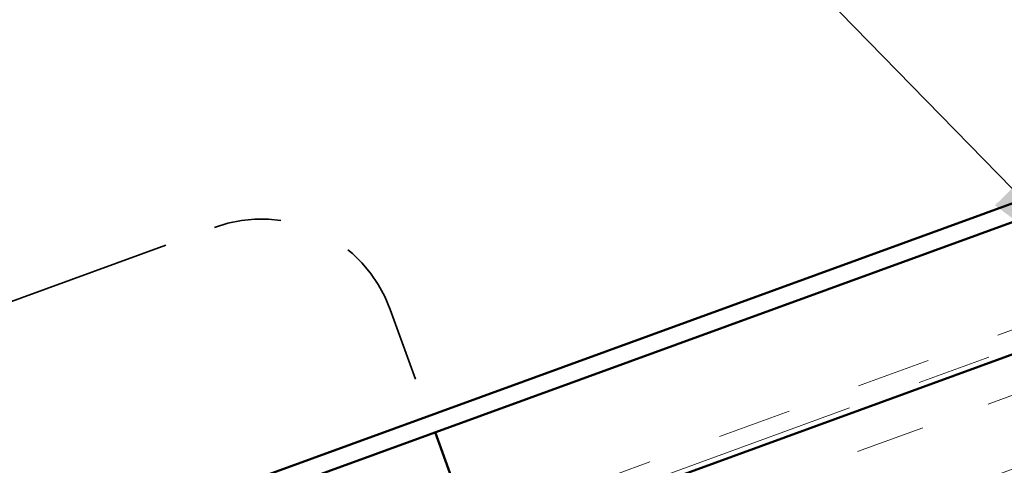
# Model space of a CAD drawing. Units: inches. Extents: x 0.6 to 33.4, y 0.5 to 21.4.
# Drawn here: x 7 to 8.3, y 11.7 to 12.3 of the extents above; entities that cross this region are included whole.
import ezdxf

# ---------------------------------------------------------------- set-up
doc = ezdxf.new("R2010")
doc.units = ezdxf.units.IN
doc.header["$LTSCALE"] = 2
doc.header["$MEASUREMENT"] = 0
doc.linetypes.add('DASHED', pattern=[0.2067, 0.1654, -0.0413])
doc.linetypes.add('DOUBLE_DASH_CHAIN', pattern=[1.2403, 0.6614, -0.0827, 0.1654, -0.0827, 0.1654, -0.0827])
for name, color, linetype, lineweight in [('Hatch (ANSI)', 7, 'Continuous', 18), ('Hidden (ANSI)', 7, 'DASHED', 35), ('Symbol (ANSI)', 7, 'Continuous', 25), ('Visible (ANSI)', 7, 'Continuous', 50)]:
    doc.layers.add(name, color=color, linetype=linetype, lineweight=lineweight)
doc.styles.add('Note Text (ANSI)', font='tahoma.ttf')
doc.dimstyles.new('Default (ANSI)$7', dxfattribs={"dimscale": 2, "dimtxt": 0.12, "dimasz": 0.098425, "dimexe": 0.125, "dimexo": 0.0625, "dimgap": 0.031496, "dimtad": 0, "dimtih": 1, "dimtoh": 1, "dimrnd": 1e-08, "dimzin": 4, "dimdsep": 46, "dimtxsty": 'Note Text (ANSI)', "dimcen": 0.09, "dimdle": 0.393701, "dimclrd": 256, "dimclre": 256, "dimclrt": 256, "dimadec": 0, "dimazin": 1, "dimtfac": 1, "dimtofl": 0, "dimtmove": 0, "dimatfit": 3, "dimfxl": 1, "dimtolj": 1, "dimtzin": 4, "dimlwd": -1, "dimlwe": -1, "dimarcsym": 0})

msp = doc.modelspace()

# ---------------------------------------------------------------- hatches: boundary and pattern name
at = {"layer": 'Hatch (ANSI)', "true_color": 0x804000}
h = msp.add_hatch(dxfattribs=at)
h.set_pattern_fill('INSUL', color=36, scale=0.75, angle=20, style=0)
h.paths.add_polyline_path([(4.62667, 10.14828), (4.62667, 10.51865), (11.88477, 13.16038), (11.88477, 12.79001)])

# ---------------------------------------------------------------- linework, layer by layer
at = {"layer": 'Hidden (ANSI)', "color": 96, "ltscale": 1.119891, "true_color": 0x008000}
msp.add_line((5.49398, 11.39797), (7.23415, 12.03135), dxfattribs=at)
at = {"layer": 'Hidden (ANSI)', "color": 96, "ltscale": 0.167975, "true_color": 0x008000}
msp.add_line((7.47151, 11.92067), (7.53187, 11.75482), dxfattribs=at)
at = {"layer": 'Hidden (ANSI)', "color": 96, "ltscale": 0.276927, "true_color": 0x008000}
msp.add_arc((7.29749, 11.85733), 0.18519, 20, 110, dxfattribs=at)
at = {"layer": 'Visible (ANSI)', "color": 5, "true_color": 0x0000ff}
for p, q in [((4.62667, 10.72265), (11.70017, 13.29719)), ((11.70828, 13.27491), (4.62667, 10.69742))]:
    msp.add_line(p, q, dxfattribs=at)
at = {"layer": 'Visible (ANSI)', "color": 36, "true_color": 0x804000}
msp.add_line((4.62667, 10.51865), (11.88477, 13.16038), dxfattribs=at)
at = {"layer": 'Visible (ANSI)', "color": 30, "linetype": 'DOUBLE_DASH_CHAIN', "lineweight": 18, "ltscale": 0.254841, "true_color": 0xff8000}
msp.add_line((11.75509, 13.14629), (4.62667, 10.55176), dxfattribs=at)
at = {"layer": 'Visible (ANSI)', "color": 30, "linetype": 'DOUBLE_DASH_CHAIN', "lineweight": 18, "ltscale": 0.255131, "true_color": 0xff8000}
msp.add_line((4.62667, 10.52654), (11.7632, 13.12402), dxfattribs=at)
at = {"layer": 'Visible (ANSI)', "color": 96, "true_color": 0x008000}
msp.add_line((7.53187, 11.75482), (7.55588, 11.68885), dxfattribs=at)

# ---------------------------------------------------------------- leaders
at = {"layer": 'Symbol (ANSI)', "annotation_type": 0, "has_hookline": 1, "hookline_direction": 1, "text_width": 1.56572}
msp.add_leader([(8.44859, 11.94283), (5.8451, 14.60931), (5.64825, 14.60931)], dimstyle='Default (ANSI)$7', override={"dimtad": 0}, dxfattribs=at)

doc.saveas('drawing.dxf')
